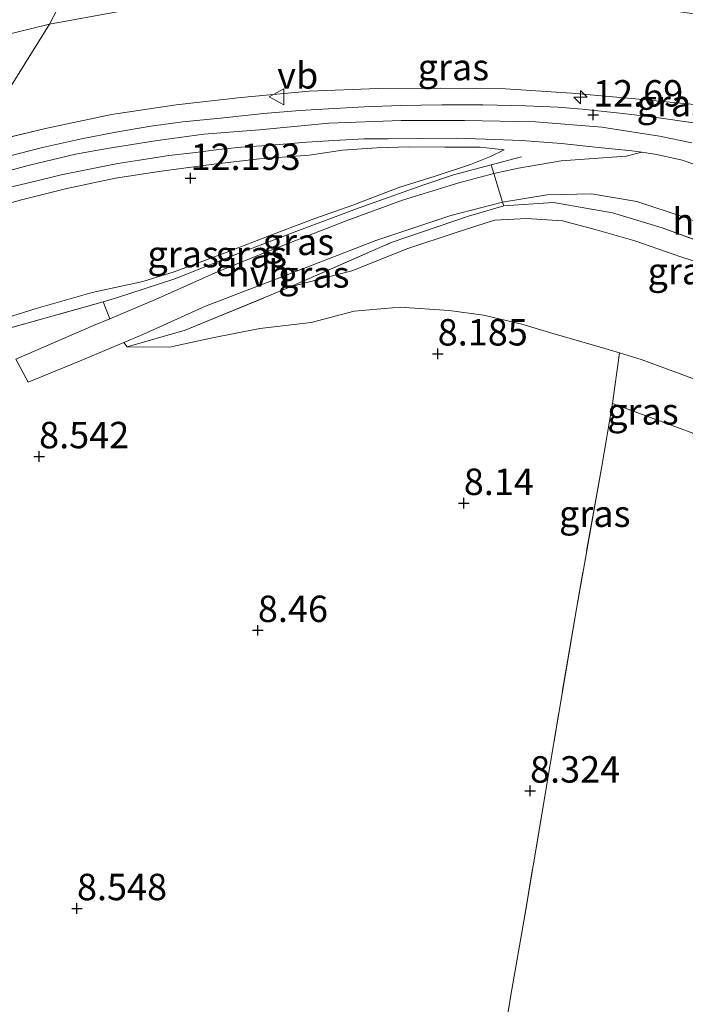
# Model space of a CAD drawing. Units: metres. Extents: x 179999 to 190009, y 412498 to 418753.
# Drawn here: x 181581 to 181644, y 418601 to 418694 of the extents above; entities that cross this region are included whole.
import ezdxf
from ezdxf.enums import TextEntityAlignment as Align

# ---------------------------------------------------------------- set-up
doc = ezdxf.new("R2010")
doc.units = ezdxf.units.M
doc.linetypes.add('IE-TERREINAFSCHEIDING', pattern=[10, 8, -2])
doc.layers.get('0').update_dxf_attribs({"lineweight": 25})
for name, color, linetype, lineweight in [('B-ME-AL-OVERIG-S-B1', 7, 'Continuous', 18), ('B-ME-GW-HOOGTEPUNT-S-B1', 10, 'Continuous', 25), ('B-ME-GW-KRUINLIJN-L-B1', 93, 'Continuous', 18), ('B-ME-GW-TEENLIJN-L-B1', 93, 'Continuous', 18), ('B-ME-IE-GRASLAND-GV-B6', 93, 'Continuous', 18), ('B-ME-IE-GRONDWERKLIJN-GROND_INGERICHT-GV-B6', 253, 'Continuous', 18), ('B-ME-IE-HULPGEOMETRIE-L-B1', 53, 'Continuous', 18), ('B-ME-IE-TERREINAFSCHEIDING-DOORGANG-L-B1', 8, 'IE-TERREINAFSCHEIDING-KUNSTMATIG-OPEN', 18), ('B-ME-IE-TERREINAFSCHEIDING-RASTERHEKWERK-L-B1', 8, 'IE-TERREINAFSCHEIDING', 18), ('B-ME-VH-VERH_SOORT-BITUMEN-GV-B6', 8, 'IE-TERREINAFSCHEIDING-NATUURLIJK-HOUTWAL', 18), ('B-ME-VH-VERH_SOORT-HALF_VERHARDING-GV-B6', 8, 'IE-TERREINAFSCHEIDING-NATUURLIJK-HOUTWAL', 18), ('B-ME-VW-MEUBILAIR_WEGMEUBILAIR-VERKEERSBORD-S-B1', 8, 'Continuous', 18)]:
    doc.layers.add(name, color=color, linetype=linetype, lineweight=lineweight)
doc.styles.add('NLCS-ISO', font='NLCS-ISO.TTF')
doc.linetypes.add('IE-TERREINAFSCHEIDING-KUNSTMATIG-OPEN', pattern='A,7,-1.5,[67,NLCS.SHX,S=0.75,R=0,X=0,Y=0],-1.5', length=10)
doc.linetypes.add('IE-TERREINAFSCHEIDING-NATUURLIJK-HOUTWAL', pattern='A,7,-1.5,[67,NLCS.SHX,S=0.75,R=45,X=0,Y=0],-1.5,7,-1.5,[70,NLCS.SHX,S=0.75,R=0,X=0,Y=0],-1.5', length=20)

# ---------------------------------------------------------------- blocks, each defined once
blk = doc.blocks.new('verkeersbord')
for p, q in [((0, 0.75), (-0.75, -0.625)), ((0.75, -0.625), (0, 0.75)), ((-0.75, -0.625), (0.75, -0.625))]:
    blk.add_line(p, q)
blk = doc.blocks.new('hecto')
for p, q in [((0, 0.625), (-0.625, 0)), ((0, -0.625), (0, 0.625)), ((-0.625, 0), (0.625, 0)), ((0.625, 0), (0, -0.625))]:
    blk.add_line(p, q)
blk = doc.blocks.new('hoogtepunt')
for p, q in [((-0.5, 0), (0.5, 0)), ((0, 0.5), (0, -0.5))]:
    blk.add_line(p, q)

msp = doc.modelspace()

# ---------------------------------------------------------------- linework, layer by layer
at = {"layer": 'B-ME-GW-KRUINLIJN-L-B1'}
msp.add_line((181591.484, 418663.519, 8.771), (181596.962, 418665.102, 8.789), dxfattribs=at)
for points in [[(181578.957, 418679.807, 12.715), (181582.126, 418680.66, 12.661), (181586.59, 418681.723, 12.697), (181589.591, 418682.268, 12.697), (181594.132, 418683.009, 12.679), (181598.717, 418683.618, 12.679), (181603.993, 418684.053, 12.643), (181610.556, 418684.66, 12.715), (181617.403, 418684.908, 12.697), (181623.397, 418684.924, 12.625), (181630.11, 418684.794, 12.715), (181636.367, 418684.286, 12.715), (181641.83, 418683.434, 12.715), (181644.882, 418682.821, 12.751)], [(181572.796, 418674.956, 12.587), (181576.266, 418675.96, 12.533), (181581.484, 418677.415, 12.479), (181585.787, 418678.484, 12.497), (181590.387, 418679.459, 12.551), (181594.703, 418680.136, 12.551), (181599.693, 418680.794, 12.551), (181603.99, 418681.292, 12.569), (181608.701, 418681.634, 12.569), (181611.835, 418682.104, 12.515), (181615.102, 418682.327, 12.569), (181618.134, 418682.441, 12.533), (181621.512, 418682.411, 12.551), (181624.85, 418682.393, 12.551), (181627.122, 418682.138, 12.533)], [(181606.908, 418669.201, 9.581), (181612.724, 418670.687, 10.085), (181618.032, 418672.804, 10.841), (181622.595, 418674.325, 11.435), (181626.23, 418675.491, 11.975), (181629.26, 418675.636, 12.245), (181632.648, 418675.426, 12.515), (181635.747, 418674.608, 12.515), (181639.489, 418673.55, 12.533), (181643.84, 418672.028, 12.533), (181647.867, 418670.738, 12.443)]]:
    msp.add_polyline3d(points, dxfattribs=at)
at = {"layer": 'B-ME-GW-TEENLIJN-L-B1'}
for points in [[(181584.129, 418694.043, 9.707), (181590.532, 418695.218, 9.815), (181598.019, 418696.153, 9.815), (181603.989, 418696.622, 9.779), (181609.35, 418697.141, 9.788), (181616.578, 418697.414, 9.779), (181623.603, 418697.148, 9.815), (181629.972, 418696.779, 9.923), (181637.057, 418696.136, 9.797), (181644.648, 418695.062, 9.707), (181651.374, 418693.959, 9.671), (181655.881, 418693.424, 9.671), (181661.181, 418692.574, 9.599), (181662.951, 418692.43, 9.64), (181664.737, 418692.152, 9.568), (181668.066, 418691.999, 9.586), (181671.954, 418692.067, 9.424)], [(181584.129, 418694.043, 9.707), (181576.366, 418692.154, 9.707)], [(181566.428, 418662.124, 9.145), (181571.685, 418663.746, 9.019), (181577.239, 418665.362, 8.965), (181582.886, 418667.137, 9.001), (181588.161, 418668.638, 9.073), (181592.969, 418669.678, 9.163), (181595.933, 418670.61, 9.307), (181600.753, 418672.388, 9.649), (181605.316, 418674.174, 10.135), (181609.221, 418675.665, 10.549), (181612.822, 418676.913, 10.981), (181617.16, 418678.574, 11.449), (181620.624, 418679.661, 11.845), (181623.939, 418680.748, 12.223), (181625.852, 418681.527, 12.457), (181627.122, 418682.138, 12.533)], [(181591.484, 418663.519, 8.771), (181595.484, 418663.476, 8.591), (181599.409, 418664.337, 8.555), (181604.026, 418665.234, 8.609), (181608.887, 418665.828, 8.519), (181612.954, 418666.877, 8.555), (181617.313, 418667.277, 8.609), (181621.923, 418666.958, 8.537), (181625.189, 418666.497, 8.591), (181628.8, 418665.651, 8.663), (181631.433, 418664.852, 8.681), (181636.126, 418663.498, 8.699), (181638.038, 418662.933, 8.673)], [(181638.038, 418662.933, 8.673), (181640.106, 418662.323, 8.645), (181644.373, 418660.734, 8.735), (181649.127, 418658.956, 8.771), (181653.152, 418656.544, 8.789), (181656.445, 418653.544, 8.789), (181658.931, 418650.299, 8.843), (181660.752, 418647.093, 8.843), (181662.238, 418643.026, 8.789), (181663.588, 418639.083, 8.753), (181664.975, 418636.53, 8.825), (181666.85, 418633.775, 8.969), (181668.706, 418631.241, 9.077), (181670.637, 418628.815, 9.113), (181673.476, 418625.599, 9.203), (181675.599, 418623.407, 9.293), (181679.92, 418619.809, 9.599)]]:
    msp.add_polyline3d(points, dxfattribs=at)
at = {"layer": 'B-ME-IE-GRASLAND-GV-B6'}
for points in [[(181586.448, 418698.486, 9.401), (181584.129, 418694.043, 9.707), (181576.366, 418692.154, 9.707)], [(181590.532, 418695.218, 9.815), (181584.129, 418694.043, 9.707), (181586.448, 418698.486, 9.401)], [(181662.951, 418692.43, 9.64), (181664.169, 418691.066, 9.815), (181666.253, 418688.993, 10.715), (181667.722, 418687.073, 11.573), (181661.197, 418686.213, 12.113), (181657.678, 418685.837, 12.347), (181655.029, 418685.654, 12.581), (181651.927, 418685.65, 12.671), (181648.661, 418685.943, 12.671), (181645.78, 418686.367, 12.707), (181639.561, 418686.985, 12.707), (181633.509, 418687.519, 12.635), (181627.276, 418687.927, 12.581), (181621.152, 418687.983, 12.563), (181615.206, 418687.95, 12.617), (181608.707, 418687.691, 12.635), (181602.252, 418687.102, 12.617), (181596.103, 418686.409, 12.653), (181589.987, 418685.48, 12.635), (181583.742, 418684.173, 12.689), (181576.946, 418682.528, 12.689), (181584.129, 418694.043, 9.707), (181590.532, 418695.218, 9.815)], [(181576.366, 418692.154, 9.707), (181584.129, 418694.043, 9.707)], [(181584.129, 418694.043, 9.707), (181576.946, 418682.528, 12.689)], [(181576.946, 418682.528, 12.689), (181583.742, 418684.173, 12.689), (181589.987, 418685.48, 12.635), (181596.103, 418686.409, 12.653), (181602.252, 418687.102, 12.617), (181608.707, 418687.691, 12.635), (181615.206, 418687.95, 12.617), (181621.152, 418687.983, 12.563), (181627.276, 418687.927, 12.581), (181633.509, 418687.519, 12.635), (181639.561, 418686.985, 12.707), (181645.78, 418686.367, 12.707)], [(181645.276, 418684.665, 12.733), (181641.319, 418685.239, 12.733), (181638.089, 418685.623, 12.745), (181634.517, 418685.997, 12.72), (181632.231, 418686.179, 12.695), (181629.149, 418686.318, 12.682), (181625.122, 418686.406, 12.695), (181621.236, 418686.42, 12.682), (181617.32, 418686.351, 12.708), (181613.904, 418686.212, 12.72), (181610.537, 418686.04, 12.695), (181607.806, 418685.854, 12.708), (181604.363, 418685.591, 12.67), (181600.299, 418685.141, 12.67), (181596.739, 418684.786, 12.695), (181593.733, 418684.374, 12.708), (181590.398, 418683.825, 12.682), (181587.157, 418683.189, 12.72), (181583.464, 418682.38, 12.72), (181579.023, 418681.248, 12.682)], [(181580.284, 418678.59, 12.614), (181582.544, 418679.115, 12.632), (181585.25, 418679.77, 12.56), (181587.461, 418680.236, 12.596), (181590.592, 418680.859, 12.632), (181592.649, 418681.177, 12.632), (181595.426, 418681.602, 12.65), (181597.683, 418681.875, 12.596), (181600.149, 418682.189, 12.65), (181602.231, 418682.388, 12.65), (181604.723, 418682.557, 12.596), (181608.48, 418682.874, 12.596), (181611.031, 418683.043, 12.614), (181613.905, 418683.178, 12.578), (181616.158, 418683.196, 12.56), (181619.287, 418683.224, 12.56), (181622.584, 418683.253, 12.614), (181625.341, 418683.162, 12.614), (181628.79, 418683.034, 12.596), (181632.542, 418682.755, 12.596), (181635.757, 418682.411, 12.596), (181639.194, 418682.068, 12.65), (181640.157, 418681.919, 12.65)], [(181640.157, 418681.919, 12.65), (181638.66, 418681.535, 12.56), (181632.519, 418681.118, 12.515), (181628.501, 418680.411, 12.357), (181626.156, 418679.894, 12.02), (181625.9, 418680.719, 12.352), (181622.341, 418679.797, 11.974), (181619.434, 418678.812, 11.668), (181613.412, 418676.657, 10.912), (181607.54, 418674.469, 10.21), (181601.918, 418672.315, 9.616), (181595.982, 418669.935, 9.256), (181590.388, 418668.106, 9.004), (181589.203, 418667.773, 9.003), (181575.454, 418663.91, 8.986)], [(181576.266, 418675.96, 12.533), (181581.484, 418677.415, 12.479), (181585.787, 418678.484, 12.497), (181590.387, 418679.459, 12.551), (181594.703, 418680.136, 12.551), (181599.693, 418680.794, 12.551), (181603.99, 418681.292, 12.569), (181608.701, 418681.634, 12.569), (181611.835, 418682.104, 12.515), (181615.102, 418682.327, 12.569), (181618.134, 418682.441, 12.533), (181621.512, 418682.411, 12.551), (181624.85, 418682.393, 12.551), (181627.122, 418682.138, 12.533)], [(181577.239, 418665.362, 8.965), (181582.886, 418667.137, 9.001), (181588.161, 418668.638, 9.073), (181592.969, 418669.678, 9.163), (181595.933, 418670.61, 9.307), (181600.753, 418672.388, 9.649), (181605.316, 418674.174, 10.135), (181609.221, 418675.665, 10.549), (181612.822, 418676.913, 10.981), (181617.16, 418678.574, 11.449), (181620.624, 418679.661, 11.845), (181623.939, 418680.748, 12.223), (181625.852, 418681.527, 12.457), (181627.122, 418682.138, 12.533), (181624.85, 418682.393, 12.551), (181621.512, 418682.411, 12.551), (181618.134, 418682.441, 12.533), (181615.102, 418682.327, 12.569), (181611.835, 418682.104, 12.515), (181608.701, 418681.634, 12.569), (181603.99, 418681.292, 12.569), (181599.693, 418680.794, 12.551), (181594.703, 418680.136, 12.551), (181590.387, 418679.459, 12.551), (181585.787, 418678.484, 12.497), (181581.484, 418677.415, 12.479), (181576.266, 418675.96, 12.533)], [(181627.122, 418682.138, 12.533), (181625.852, 418681.527, 12.457), (181623.939, 418680.748, 12.223), (181620.624, 418679.661, 11.845), (181617.16, 418678.574, 11.449), (181612.822, 418676.913, 10.981), (181609.221, 418675.665, 10.549), (181605.316, 418674.174, 10.135), (181600.753, 418672.388, 9.649), (181595.933, 418670.61, 9.307), (181592.969, 418669.678, 9.163), (181588.161, 418668.638, 9.073), (181582.886, 418667.137, 9.001), (181577.239, 418665.362, 8.965)], [(181626.156, 418679.894, 12.02), (181622.839, 418679.031, 11.744), (181617.521, 418677.378, 11.091), (181612.194, 418675.421, 10.394), (181605.317, 418672.755, 9.584), (181600.099, 418670.65, 9.156), (181594.153, 418667.98, 8.841), (181589.828, 418666.17, 8.808), (181589.203, 418667.773, 9.003), (181590.388, 418668.106, 9.004), (181595.982, 418669.935, 9.256), (181601.918, 418672.315, 9.616), (181607.54, 418674.469, 10.21), (181613.412, 418676.657, 10.912), (181619.434, 418678.812, 11.668), (181622.341, 418679.797, 11.974), (181625.9, 418680.719, 12.352), (181626.156, 418679.894, 12.02)], [(181661.161, 418663.748, 12.331), (181660.629, 418663.38, 12.548), (181657.307, 418666.754, 12.659), (181653.185, 418669.589, 12.695), (181648.162, 418672.531, 12.677), (181642.092, 418674.772, 12.659), (181637.39, 418676.18, 12.713), (181631.797, 418677.18, 12.623), (181627.104, 418676.835, 12.263), (181626.991, 418677.199, 12.161), (181631.191, 418677.9, 12.476), (181635.399, 418677.976, 12.588), (181639.675, 418677.253, 12.566), (181644.243, 418675.747, 12.521), (181648.662, 418673.99, 12.566), (181651.937, 418672.226, 12.566), (181655.817, 418669.879, 12.633), (181658.052, 418668.111, 12.611), (181659.543, 418666.172, 12.498), (181661.161, 418663.748, 12.331)], [(181627.104, 418676.835, 12.263), (181623.766, 418675.859, 11.903), (181616.462, 418673.37, 10.913), (181606.908, 418669.201, 9.581), (181605.488, 418668.582, 9.383), (181596.962, 418665.102, 8.789), (181591.484, 418663.519, 8.771), (181591.158, 418663.915, 8.675), (181592.965, 418664.669, 8.661), (181598.898, 418667.35, 8.999), (181607.036, 418670.478, 9.629), (181615.013, 418673.561, 10.619), (181622.103, 418675.928, 11.541), (181626.991, 418677.199, 12.161), (181627.104, 418676.835, 12.263)], [(181647.867, 418670.738, 12.443), (181643.84, 418672.028, 12.533), (181639.489, 418673.55, 12.533), (181635.747, 418674.608, 12.515), (181632.648, 418675.426, 12.515), (181629.26, 418675.636, 12.245), (181626.23, 418675.491, 11.975), (181622.595, 418674.325, 11.435), (181618.032, 418672.804, 10.841), (181612.724, 418670.687, 10.085), (181606.908, 418669.201, 9.581), (181616.462, 418673.37, 10.913), (181623.766, 418675.859, 11.903), (181627.104, 418676.835, 12.263), (181631.797, 418677.18, 12.623), (181637.39, 418676.18, 12.713), (181642.092, 418674.772, 12.659), (181648.162, 418672.531, 12.677)], [(181644.373, 418660.734, 8.735), (181640.106, 418662.323, 8.645), (181638.038, 418662.933, 8.673), (181636.126, 418663.498, 8.699), (181631.433, 418664.852, 8.681), (181628.8, 418665.651, 8.663), (181625.189, 418666.497, 8.591), (181621.923, 418666.958, 8.537), (181617.313, 418667.277, 8.609), (181612.954, 418666.877, 8.555), (181608.887, 418665.828, 8.519), (181604.026, 418665.234, 8.609), (181599.409, 418664.337, 8.555), (181595.484, 418663.476, 8.591), (181591.484, 418663.519, 8.771), (181596.962, 418665.102, 8.789), (181605.488, 418668.582, 9.383), (181606.908, 418669.201, 9.581), (181612.724, 418670.687, 10.085), (181618.032, 418672.804, 10.841), (181622.595, 418674.325, 11.435), (181626.23, 418675.491, 11.975), (181629.26, 418675.636, 12.245), (181632.648, 418675.426, 12.515), (181635.747, 418674.608, 12.515), (181639.489, 418673.55, 12.533), (181643.84, 418672.028, 12.533), (181647.867, 418670.738, 12.443)], [(181644.977, 418655.341, 8.594), (181637.37, 418658.163, 8.504), (181638.038, 418662.933, 8.673), (181640.106, 418662.323, 8.645), (181644.373, 418660.734, 8.735)]]:
    msp.add_polyline3d(points, dxfattribs=at)
at = {"layer": 'B-ME-IE-GRONDWERKLIJN-GROND_INGERICHT-GV-B6'}
for points in [[(181575.454, 418663.91, 8.986), (181589.203, 418667.773, 9.003), (181589.828, 418666.17, 8.808)], [(181589.828, 418666.17, 8.808), (181588.311, 418665.536, 8.796), (181580.961, 418662.354, 8.729), (181582.105, 418660.177, 8.684), (181586.961, 418662.161, 8.706), (181591.158, 418663.915, 8.675), (181591.484, 418663.519, 8.771), (181595.484, 418663.476, 8.591), (181599.409, 418664.337, 8.555), (181604.026, 418665.234, 8.609), (181608.887, 418665.828, 8.519), (181612.954, 418666.877, 8.555), (181617.313, 418667.277, 8.609), (181621.923, 418666.958, 8.537), (181625.189, 418666.497, 8.591), (181628.8, 418665.651, 8.663), (181631.433, 418664.852, 8.681), (181636.126, 418663.498, 8.699), (181638.038, 418662.933, 8.673), (181637.37, 418658.163, 8.504), (181636.336, 418652.046, 8.558), (181633.961, 418638.736, 8.414), (181631.47, 418623.984, 8.378), (181629.096, 418609.713, 8.468), (181627.77, 418602.167, 8.594), (181626.523, 418594.659, 8.558)], [(181612.093, 418510.492, 9.062), (181614.786, 418526.523, 9.026), (181616.949, 418538.38, 8.929), (181617.599, 418541.94, 8.9), (181617.776, 418542.944, 8.883), (181618.91, 418549.385, 8.774), (181621.458, 418564.289, 8.594), (181623.917, 418579.25, 8.666), (181625.085, 418586.518, 8.63), (181626.523, 418594.659, 8.558), (181627.77, 418602.167, 8.594), (181629.096, 418609.713, 8.468), (181631.47, 418623.984, 8.378), (181633.961, 418638.736, 8.414), (181636.336, 418652.046, 8.558), (181637.37, 418658.163, 8.504), (181644.977, 418655.341, 8.594), (181652.125, 418650.314, 8.63), (181658.081, 418643.579, 8.648), (181667.212, 418631.404, 8.99), (181671.257, 418626.09, 9.134), (181675.377, 418621.469, 9.278), (181680.814, 418615.903, 9.476)]]:
    msp.add_polyline3d(points, dxfattribs=at)
at = {"layer": 'B-ME-IE-HULPGEOMETRIE-L-B1'}
msp.add_polyline3d([(181242.052, 418642.943, 9.073), (181298.19, 418609.487, 9.29), (181477.857, 418508.908, 9.074), (181484.079, 418518.459, 9.033), (181495.666, 418536.246, 8.312), (181499.515, 418542.155, 8.088), (181500.853, 418544.207, 8.555), (181502.608, 418547.391, 8.407), (181562.604, 418656.187, 8.86), (181566.278, 418661.276, 9.076), (181566.428, 418662.124, 9.145), (181572.796, 418674.956, 12.587), (181573.605, 418676.653, 12.596), (181574.457, 418678.53, 12.625), (181575.88, 418680.363, 12.695), (181576.946, 418682.528, 12.689), (181584.129, 418694.043, 9.707), (181586.448, 418698.486, 9.401), (181599.905, 418721.426, 8.396), (181603.895, 418728.227, 8.511), (181608.835, 418736.928, 8.406)], dxfattribs=at)
at = {"layer": 'B-ME-IE-TERREINAFSCHEIDING-DOORGANG-L-B1'}
msp.add_polyline3d([(181627.104, 418676.835, 12.263), (181626.991, 418677.199, 12.161), (181626.156, 418679.894, 12.02), (181625.9, 418680.719, 12.352)], dxfattribs=at)
at = {"layer": 'B-ME-IE-TERREINAFSCHEIDING-RASTERHEKWERK-L-B1'}
for points in [[(181576.946, 418682.528, 12.689), (181583.742, 418684.173, 12.689), (181589.987, 418685.48, 12.635), (181596.103, 418686.409, 12.653), (181602.252, 418687.102, 12.617), (181608.707, 418687.691, 12.635), (181615.206, 418687.95, 12.617), (181621.152, 418687.983, 12.563), (181627.276, 418687.927, 12.581), (181633.509, 418687.519, 12.635), (181639.561, 418686.985, 12.707), (181645.78, 418686.367, 12.707)], [(181589.203, 418667.773, 9.003), (181590.388, 418668.106, 9.004), (181595.982, 418669.935, 9.256), (181601.918, 418672.315, 9.616), (181607.54, 418674.469, 10.21), (181613.412, 418676.657, 10.912), (181619.434, 418678.812, 11.668), (181622.341, 418679.797, 11.974), (181625.9, 418680.719, 12.352), (181628.775, 418681.491, 12.532)], [(181606.908, 418669.201, 9.581), (181616.462, 418673.37, 10.913), (181623.766, 418675.859, 11.903), (181627.104, 418676.835, 12.263), (181631.797, 418677.18, 12.623), (181637.39, 418676.18, 12.713), (181642.092, 418674.772, 12.659), (181648.162, 418672.531, 12.677), (181653.185, 418669.589, 12.695), (181657.307, 418666.754, 12.659), (181660.629, 418663.38, 12.548), (181662.274, 418660.287, 12.227), (181665.36, 418655.297, 11.777), (181669.665, 418647.449, 11.093), (181673.608, 418637.621, 10.337)], [(181596.962, 418665.102, 8.789), (181605.488, 418668.582, 9.383), (181606.908, 418669.201, 9.581)], [(181566.278, 418661.276, 9.076), (181575.454, 418663.91, 8.986), (181589.203, 418667.773, 9.003)], [(181637.37, 418658.163, 8.504), (181636.336, 418652.046, 8.558), (181633.961, 418638.736, 8.414), (181631.47, 418623.984, 8.378), (181629.096, 418609.713, 8.468), (181627.77, 418602.167, 8.594), (181626.523, 418594.659, 8.558), (181625.085, 418586.518, 8.63), (181623.917, 418579.25, 8.666), (181621.458, 418564.289, 8.594), (181618.91, 418549.385, 8.774), (181617.776, 418542.944, 8.883), (181617.599, 418541.94, 8.9), (181616.949, 418538.38, 8.929), (181614.786, 418526.523, 9.026), (181612.093, 418510.492, 9.062), (181609.082, 418492.881, 9.044), (181606.153, 418475.656, 8.972), (181603.426, 418458.469, 8.918), (181600.954, 418442.464, 8.882), (181599.844, 418434.977, 8.882)], [(181680.814, 418615.903, 9.476), (181675.377, 418621.469, 9.278), (181671.257, 418626.09, 9.134), (181667.212, 418631.404, 8.99), (181658.081, 418643.579, 8.648), (181652.125, 418650.314, 8.63), (181644.977, 418655.341, 8.594), (181637.37, 418658.163, 8.504)]]:
    msp.add_polyline3d(points, dxfattribs=at)
at = {"layer": 'B-ME-VH-VERH_SOORT-BITUMEN-GV-B6'}
for points in [[(181579.023, 418681.248, 12.682), (181583.464, 418682.38, 12.72), (181587.157, 418683.189, 12.72), (181590.398, 418683.825, 12.682), (181593.733, 418684.374, 12.708), (181596.739, 418684.786, 12.695), (181600.299, 418685.141, 12.67), (181604.363, 418685.591, 12.67), (181607.806, 418685.854, 12.708), (181610.537, 418686.04, 12.695), (181613.904, 418686.212, 12.72), (181617.32, 418686.351, 12.708), (181621.236, 418686.42, 12.682), (181625.122, 418686.406, 12.695), (181629.149, 418686.318, 12.682), (181632.231, 418686.179, 12.695), (181634.517, 418685.997, 12.72), (181638.089, 418685.623, 12.745), (181641.319, 418685.239, 12.733), (181645.276, 418684.665, 12.733)], [(181646.375, 418680.342, 12.65), (181643.959, 418681.177, 12.632), (181641.57, 418681.702, 12.65), (181640.157, 418681.919, 12.65), (181639.194, 418682.068, 12.65), (181635.757, 418682.411, 12.596), (181632.542, 418682.755, 12.596), (181628.79, 418683.034, 12.596), (181625.341, 418683.162, 12.614), (181622.584, 418683.253, 12.614), (181619.287, 418683.224, 12.56), (181616.158, 418683.196, 12.56), (181613.905, 418683.178, 12.578), (181611.031, 418683.043, 12.614), (181608.48, 418682.874, 12.596), (181604.723, 418682.557, 12.596), (181602.231, 418682.388, 12.65), (181600.149, 418682.189, 12.65), (181597.683, 418681.875, 12.596), (181595.426, 418681.602, 12.65), (181592.649, 418681.177, 12.632), (181590.592, 418680.859, 12.632), (181587.461, 418680.236, 12.596), (181585.25, 418679.77, 12.56), (181582.544, 418679.115, 12.632), (181580.284, 418678.59, 12.614)]]:
    msp.add_polyline3d(points, dxfattribs=at)
at = {"layer": 'B-ME-VH-VERH_SOORT-HALF_VERHARDING-GV-B6'}
for points in [[(181648.662, 418673.99, 12.566), (181644.243, 418675.747, 12.521), (181639.675, 418677.253, 12.566), (181635.399, 418677.976, 12.588), (181631.191, 418677.9, 12.476), (181626.991, 418677.199, 12.161), (181626.156, 418679.894, 12.02), (181628.501, 418680.411, 12.357), (181632.519, 418681.118, 12.515), (181638.66, 418681.535, 12.56), (181640.157, 418681.919, 12.65), (181641.57, 418681.702, 12.65), (181643.959, 418681.177, 12.632), (181646.375, 418680.342, 12.65)], [(181626.991, 418677.199, 12.161), (181622.103, 418675.928, 11.541), (181615.013, 418673.561, 10.619), (181607.036, 418670.478, 9.629), (181598.898, 418667.35, 8.999), (181592.965, 418664.669, 8.661), (181591.158, 418663.915, 8.675), (181586.961, 418662.161, 8.706), (181582.105, 418660.177, 8.684), (181580.961, 418662.354, 8.729), (181588.311, 418665.536, 8.796), (181589.828, 418666.17, 8.808), (181594.153, 418667.98, 8.841), (181600.099, 418670.65, 9.156), (181605.317, 418672.755, 9.584), (181612.194, 418675.421, 10.394), (181617.521, 418677.378, 11.091), (181622.839, 418679.031, 11.744), (181626.156, 418679.894, 12.02), (181626.991, 418677.199, 12.161)]]:
    msp.add_polyline3d(points, dxfattribs=at)

# ---------------------------------------------------------------- block references
at = {"layer": 'B-ME-AL-OVERIG-S-B1', "rotation": 90}
msp.add_blockref('hecto', (181634.357, 418687.13, 12.718), dxfattribs=at)
at = {"layer": 'B-ME-GW-HOOGTEPUNT-S-B1', "rotation": 90}
for p in [(181635.548, 418685.461, 12.69), (181635.548, 418685.461, 12.69), (181597.477, 418679.456, 12.193), (181597.477, 418679.456, 12.193), (181620.852, 418662.857, 8.185), (181620.852, 418662.857, 8.185), (181583.154, 418653.133, 8.542), (181583.154, 418653.133, 8.542), (181623.318, 418648.715, 8.14), (181623.318, 418648.715, 8.14), (181603.844, 418636.695, 8.46), (181603.844, 418636.695, 8.46), (181629.586, 418621.506, 8.324), (181629.586, 418621.506, 8.324), (181586.735, 418610.381, 8.548), (181586.735, 418610.381, 8.548)]:
    msp.add_blockref('hoogtepunt', p, dxfattribs=at)
at = {"layer": 'B-ME-VW-MEUBILAIR_WEGMEUBILAIR-VERKEERSBORD-S-B1', "rotation": 90}
msp.add_blockref('verkeersbord', (181605.671, 418687.165, 12.602), dxfattribs=at)

# ---------------------------------------------------------------- texts
at = {"layer": 'B-ME-GW-HOOGTEPUNT-S-B1', "ltscale": 0.2, "style": 'NLCS-ISO'}
for s, p in [('12.69', (181635.548, 418685.461, 12.69)), ('12.69', (181635.548, 418685.461, 12.69)), ('12.193', (181597.477, 418679.456, 12.193)), ('12.193', (181597.477, 418679.456, 12.193)), ('8.185', (181620.852, 418662.857, 8.185)), ('8.185', (181620.852, 418662.857, 8.185)), ('8.542', (181583.154, 418653.133, 8.542)), ('8.542', (181583.154, 418653.133, 8.542)), ('8.14', (181623.318, 418648.715, 8.14)), ('8.14', (181623.318, 418648.715, 8.14)), ('8.46', (181603.844, 418636.695, 8.46)), ('8.46', (181603.844, 418636.695, 8.46)), ('8.324', (181629.586, 418621.506, 8.324)), ('8.324', (181629.586, 418621.506, 8.324)), ('8.548', (181586.735, 418610.381, 8.548)), ('8.548', (181586.735, 418610.381, 8.548))]:
    msp.add_text(s, height=2.5, dxfattribs=at).set_placement(p, align=Align.BOTTOM_LEFT)
at = {"layer": 'B-ME-IE-GRASLAND-GV-B6', "ltscale": 0.2, "style": 'NLCS-ISO'}
for p in [(181622.334, 418689.971), (181643.038, 418686.557), (181607.679, 418673.445), (181596.775, 418672.283), (181603.217, 418672.264), (181644.076, 418670.678), (181609.131, 418670.359), (181640.258, 418657.4), (181635.702, 418647.723)]:
    msp.add_text('gras', height=2.5, dxfattribs=at).set_placement(p, align=Align.MIDDLE_CENTER)
at = {"layer": 'B-ME-VH-VERH_SOORT-HALF_VERHARDING-GV-B6', "ltscale": 0.2, "style": 'NLCS-ISO'}
for p in [(181645.999, 418675.367), (181603.952, 418670.438)]:
    msp.add_text('hvh', height=2.5, dxfattribs=at).set_placement(p, align=Align.MIDDLE_CENTER)
at = {"layer": 'B-ME-VW-MEUBILAIR_WEGMEUBILAIR-VERKEERSBORD-S-B1', "ltscale": 0.2, "style": 'NLCS-ISO'}
msp.add_text('vb', height=2.5, dxfattribs=at).set_placement((181605.671, 418687.165, 12.602), align=Align.BOTTOM_LEFT)

doc.saveas('drawing.dxf')
